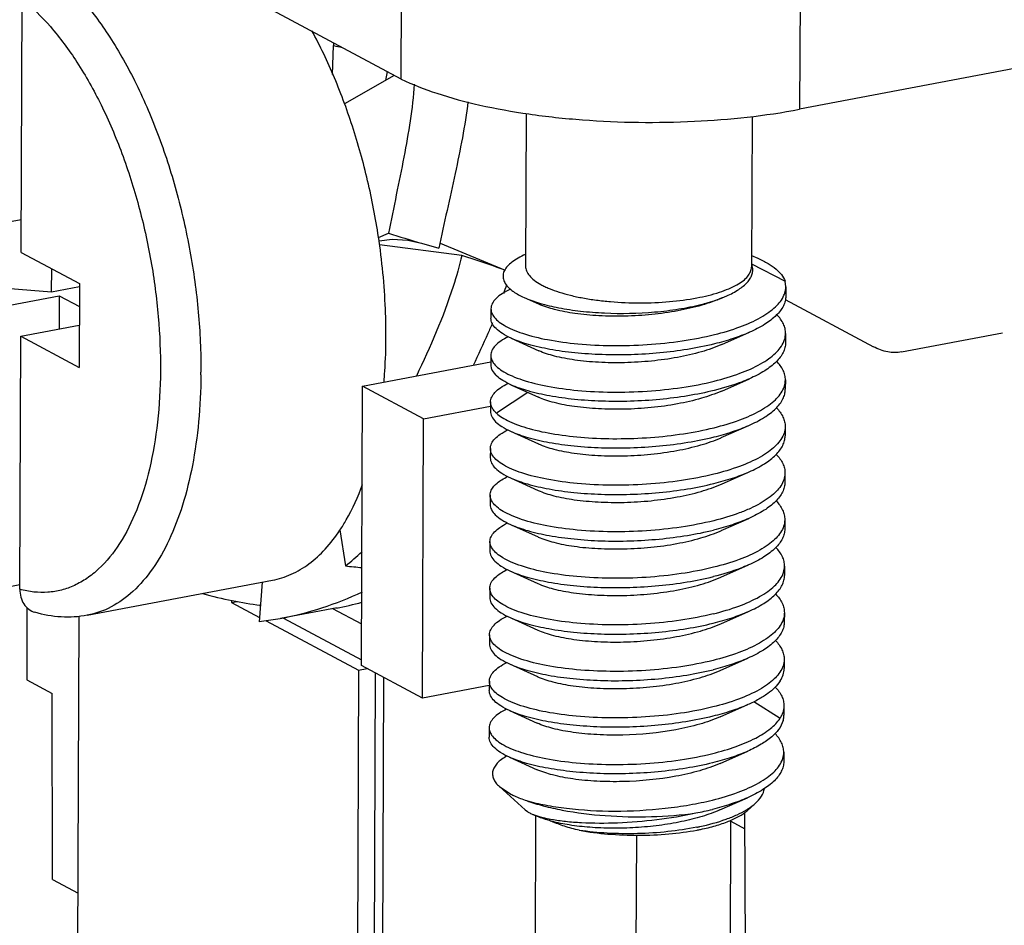
# Model space of a CAD drawing. Units: millimetres. Extents: x 11 to 1519, y 29 to 593.
# Drawn here: x 980 to 989, y 270 to 278 of the extents above; entities that cross this region are included whole.
import ezdxf

# ---------------------------------------------------------------- set-up
doc = ezdxf.new("R2010")
doc.units = ezdxf.units.MM
doc.header["$MEASUREMENT"] = 0
doc.layers.get('0').update_dxf_attribs({"lineweight": 30})

msp = doc.modelspace()

# ---------------------------------------------------------------- linework, layer by layer
at = {"color": 7, "linetype": 'Continuous'}
for p, q in [((983.6656, 277.8058), (981.0773, 279.1891)), ((983.6656, 277.8058), (983.6696, 278.788)), ((980.3215, 276.2824), (980.3298, 278.5076)), ((987.1726, 278.5226), (987.1687, 277.5404)), ((991.2835, 278.32), (987.1687, 277.5404)), ((983.0605, 277.8467), (983.0697, 278.1007)), ((983.6039, 277.8388), (983.166, 277.589)), ((983.5404, 277.8727), (983.5263, 277.7946)), ((984.7639, 277.5035), (984.7581, 276.1616)), ((986.751, 277.4777), (986.7453, 276.1529)), ((979.9199, 276.4966), (980.3226, 276.5729)), ((983.4645, 276.4125), (983.553, 276.4515)), ((983.4704, 276.3799), (983.4695, 276.386)), ((984.1983, 276.2559), (983.4737, 276.3497)), ((983.8434, 276.3628), (983.9969, 276.3197)), ((984.0063, 276.3639), (984.5799, 276.1268)), ((980.3215, 276.2824), (980.8347, 276.0086)), ((986.7457, 276.2561), (986.8019, 276.2309)), ((986.7454, 276.1831), (987.0402, 276.0292)), ((980.59, 275.9357), (980.5907, 276.1387)), ((979.4039, 276.0336), (980.59, 275.9357)), ((980.59, 275.9357), (980.8346, 275.9821)), ((980.8347, 276.0086), (980.8319, 275.2718)), ((987.0469, 275.9795), (987.0402, 276.0292)), ((979.9171, 275.7598), (980.6569, 275.9)), ((980.6569, 275.9), (980.6558, 275.6095)), ((980.6569, 275.9), (980.8339, 275.8056)), ((987.0469, 275.9795), (987.0466, 275.8977)), ((984.745, 275.8864), (984.8769, 275.8267)), ((987.0421, 275.868), (987.8186, 275.453)), ((984.4541, 275.7862), (984.4537, 275.7043)), ((980.3187, 275.5456), (980.8333, 275.6431)), ((986.4839, 275.4724), (986.7271, 275.5799)), ((987.0451, 275.5703), (987.0448, 275.4885)), ((988.0649, 275.4074), (988.9527, 275.5756)), ((980.3103, 273.3204), (980.3187, 275.5456)), ((980.3187, 275.5456), (980.8319, 275.2718)), ((984.6321, 275.5275), (984.875, 275.4177)), ((984.4523, 275.377), (984.4519, 275.2952)), ((983.3257, 275.1062), (984.452, 275.3196)), ((984.6295, 275.1186), (984.8729, 275.0086)), ((986.4834, 275.0638), (986.7268, 275.1712)), ((987.0434, 275.1611), (987.043, 275.0795)), ((983.3158, 272.6507), (983.3257, 275.1062)), ((983.8612, 274.82), (983.3257, 275.1062)), ((984.7796, 275.0508), (984.5029, 274.8687)), ((984.4505, 274.9677), (984.4502, 274.8862)), ((983.8612, 274.82), (984.4503, 274.9316)), ((983.8513, 272.3645), (983.8612, 274.82)), ((984.6272, 274.71), (984.8707, 274.5999)), ((986.4793, 274.6537), (986.7222, 274.761)), ((987.0416, 274.7517), (987.0412, 274.6701)), ((984.4487, 274.5583), (984.4484, 274.4769)), ((986.4807, 274.2459), (986.7243, 274.3534)), ((987.0398, 274.3426), (987.0395, 274.2611)), ((984.6257, 274.3003), (984.8694, 274.1902)), ((984.4469, 274.1492), (984.4466, 274.0676)), ((986.4773, 273.8361), (986.7214, 273.944)), ((987.038, 273.9333), (987.0377, 273.8517)), ((983.1246, 273.8426), (983.1747, 273.526)), ((984.6263, 273.8903), (984.8692, 273.7805)), ((984.4452, 273.7401), (984.4448, 273.6586)), ((984.6214, 273.4823), (984.8652, 273.3721)), ((986.4768, 273.4272), (986.7199, 273.5345)), ((987.0363, 273.5243), (987.0359, 273.4427)), ((980.9042, 273.092), (982.5318, 273.4004)), ((982.4404, 273.3831), (982.4145, 273.0335)), ((980.1297, 273.3288), (980.3105, 273.3631)), ((984.4434, 273.3308), (984.443, 273.2492)), ((982.1735, 273.2209), (982.1734, 273.2043)), ((982.1734, 273.2043), (982.2232, 273.2137)), ((980.3717, 273.1613), (980.3723, 272.5249)), ((982.1734, 273.2043), (982.4175, 273.0741)), ((982.4144, 273.1827), (982.4251, 273.177)), ((983.1003, 273.1564), (982.6042, 273.0624)), ((983.3172, 273.013), (983.062, 273.1491)), ((986.4743, 273.018), (986.7186, 273.1259)), ((980.819, 269.7685), (980.8315, 273.0843)), ((982.6014, 273.0619), (982.4145, 273.0335)), ((982.476, 273.0429), (983.289, 272.6091)), ((982.6305, 273.0674), (983.316, 272.7017)), ((984.623, 273.0717), (984.8658, 272.962)), ((987.0345, 273.1149), (987.0341, 273.0335)), ((984.4416, 272.9217), (984.4413, 272.8402)), ((986.4704, 272.6077), (986.7134, 272.7151)), ((987.0327, 272.7058), (987.0323, 272.6242)), ((983.289, 272.6091), (983.2783, 269.7526)), ((983.289, 272.6091), (983.3661, 272.6237)), ((983.8513, 272.3645), (983.3158, 272.6507)), ((984.6185, 272.664), (984.862, 272.5538)), ((980.3723, 272.5249), (980.5954, 272.4059)), ((983.4368, 272.586), (983.4262, 269.7806)), ((983.5014, 269.6336), (983.5123, 272.5456)), ((984.4397, 272.476), (983.8513, 272.3645)), ((984.4398, 272.5124), (984.4395, 272.4308)), ((980.597, 270.77), (980.5954, 272.4059)), ((986.4699, 272.199), (986.7132, 272.3065)), ((986.7674, 272.3344), (986.9963, 272.1872)), ((987.0309, 272.2967), (987.0306, 272.2149)), ((984.6177, 272.254), (984.8607, 272.1442)), ((984.4381, 272.1034), (984.4377, 272.0216)), ((984.6165, 271.8446), (984.8594, 271.7348)), ((986.4687, 271.7901), (986.7122, 271.8976)), ((987.0291, 271.8876), (987.0288, 271.8057)), ((984.7553, 271.3825), (984.5282, 271.5867)), ((984.5282, 271.5867), (984.6297, 271.5195)), ((986.4674, 271.3811), (986.7108, 271.4886)), ((986.7065, 271.374), (986.7776, 271.4369)), ((984.7552, 271.3826), (984.774, 271.3669)), ((984.8097, 271.3472), (984.8358, 271.3354)), ((984.8098, 271.3472), (984.823, 271.3415)), ((984.8353, 267.626), (984.8492, 271.33)), ((986.7015, 267.5135), (986.6868, 271.3589)), ((986.7024, 271.3824), (986.7032, 271.3829)), ((986.5572, 269.4693), (986.5646, 271.2898)), ((986.5646, 271.2809), (986.6874, 271.2152)), ((985.7231, 267.7942), (985.7357, 271.1587)), ((980.597, 270.77), (980.8224, 270.6498))]:
    msp.add_line(p, q, dxfattribs=at)
msp.add_lwpolyline([(983.4695, 276.385), (983.5844, 276.3973), (983.7217, 276.3892), (983.8434, 276.3628)], dxfattribs=at)
for centre, radius, start, end in [((991.7964, 278.2584), 8.7281, 180.87599, 181.03539), ((989.7048, 308.0233), 30.6494, 257.49732, 257.64039), ((986.9789, 287.1408), 11.2249, 252.22967, 253.77945), ((980.857, 265.9298), 10.8533, 70.08643, 72.06982), ((986.6171, 276.1247), 0.1393, 11.98496, 20.01779), ((980.5716, 277.327), 4.235, 340.61858, 341.72891), ((976.6759, 275.2496), 5.2273, 359.52934, 359.78478), ((979.7944, 277.636), 5.3216, 309.436, 311.48962), ((983.7016, 278.164), 4.6678, 263.51881, 265.29977), ((982.816, 276.4472), 3.2886, 254.15988, 258.8271), ((982.8706, 276.7065), 3.5536, 258.77388, 262.80312), ((982.5396, 276.0949), 2.9915, 280.73659, 285.09068), ((986.8401, 272.2176), 0.1906, 344.26995, 349.52628), ((986.8492, 272.2159), 0.1813, 349.52616, 359.71762), ((984.9854, 271.7424), 0.4325, 247.93908, 249.54129), ((985.737, 274.0692), 2.7643, 280.83536, 283.91795), ((985.7959, 273.5285), 2.3467, 281.49102, 282.17166), ((985.8811, 273.241), 2.0732, 280.72564, 281.59665)]:
    msp.add_arc(centre, radius, start, end, dxfattribs=at)
for points, knots in [([(980.5527, 278.7975), (980.6521, 278.7208), (980.8458, 278.5336), (981.1011, 278.1932), (981.3323, 277.7857), (981.5323, 277.3237), (981.6946, 276.8219), (981.8142, 276.2959), (981.8873, 275.7626), (981.9038, 275.4058), (981.9031, 275.23)], [0, 0, 0, 0, 0.096018, 0.204584, 0.324482, 0.453518, 0.58887, 0.727327, 0.86549, 1, 1, 1, 1]), ([(980.3298, 278.5076), (980.4202, 278.4357), (980.5962, 278.2617), (980.8277, 277.9472), (981.037, 277.5723), (981.2175, 277.1487), (981.3635, 276.6895), (981.4704, 276.2092), (981.5349, 275.723), (981.5485, 275.3981), (981.5471, 275.238)], [0, 0, 0, 0, 0.096604, 0.205647, 0.32585, 0.45499, 0.590239, 0.728399, 0.866095, 1, 1, 1, 1]), ([(983.4695, 276.386), (983.4454, 276.5525), (983.3837, 276.8818), (983.2528, 277.3608), (983.087, 277.8127), (982.9517, 278.0971), (982.8786, 278.2315)], [0, 0, 0, 0, 0.259136, 0.515675, 0.764278, 1, 1, 1, 1]), ([(983.6656, 277.8058), (983.766, 277.7568), (983.9931, 277.6691), (984.3695, 277.5688), (984.7983, 277.4922), (985.4278, 277.425), (986.2261, 277.4152), (986.8637, 277.4825), (987.1687, 277.5404)], [0, 0, 0, 0, 0.094219, 0.204595, 0.328173, 0.461201, 0.738215, 1, 1, 1, 1]), ([(983.7797, 277.7617), (983.764, 277.5464), (983.7102, 277.2215), (983.6213, 276.7873), (983.5754, 276.5644), (983.553, 276.4516)], [0, 0, 0, 0, 0.486841, 0.740518, 1, 1, 1, 1]), ([(984.2521, 277.6071), (984.2258, 277.3947), (984.1622, 277.0756), (984.0667, 276.6487), (984.0195, 276.4301), (983.9969, 276.3197)], [0, 0, 0, 0, 0.489053, 0.742287, 1, 1, 1, 1]), ([(983.5307, 275.5384), (983.531, 275.6072), (983.5265, 275.8886), (983.5007, 276.1696), (983.4704, 276.3799)], [0, 0, 0, 0, 0.24479, 1, 1, 1, 1]), ([(984.1983, 276.2559), (984.1762, 276.1638), (984.0727, 275.7993), (983.9204, 275.4509), (983.7982, 275.1947)], [0, 0, 0, 0, 0.250235, 1, 1, 1, 1]), ([(984.758, 276.2645), (984.7355, 276.2546), (984.6943, 276.2345), (984.6403, 276.2001), (984.5993, 276.1638), (984.5715, 276.1256), (984.5582, 276.0854), (984.5611, 276.0442), (984.5799, 276.0045), (984.6001, 275.9816), (984.6119, 275.9703)], [0, 0, 0, 0, 0.181034, 0.337485, 0.470397, 0.583041, 0.681807, 0.776831, 0.879794, 1, 1, 1, 1]), ([(984.7581, 276.1616), (984.758, 276.1473), (984.7647, 276.1165), (984.7927, 276.0742), (984.8366, 276.0344), (984.8839, 276.0045), (984.9287, 275.9816), (984.9818, 275.958), (985.0565, 275.9311), (985.1555, 275.9036), (985.2648, 275.8804), (985.3826, 275.8619), (985.5502, 275.8438), (985.7653, 275.8351), (986.0193, 275.8457), (986.1855, 275.8674), (986.2649, 275.8825)], [0, 0, 0, 0, 0.026526, 0.05665, 0.092716, 0.135802, 0.160089, 0.186179, 0.24355, 0.307356, 0.376788, 0.450869, 0.528499, 0.68957, 0.85004, 1, 1, 1, 1]), ([(986.8019, 276.2309), (986.8327, 276.2171), (986.8887, 276.1887), (986.976, 276.1293), (987.0269, 276.0709), (987.0402, 276.0292)], [0, 0, 0, 0, 0.317367, 0.58771, 1, 1, 1, 1]), ([(986.2649, 275.8825), (986.3321, 275.8952), (986.4277, 275.918), (986.544, 275.9605), (986.614, 275.9939), (986.6703, 276.03), (986.7121, 276.0685), (986.7387, 276.1094), (986.7452, 276.1391), (986.7453, 276.1529)], [0, 0, 0, 0, 0.352848, 0.504577, 0.637786, 0.751974, 0.847921, 0.928553, 1, 1, 1, 1]), ([(986.5276, 275.9001), (986.5644, 275.9164), (986.6292, 275.9498), (986.698, 276.004), (986.7339, 276.0505), (986.7504, 276.0846), (986.7576, 276.1194), (986.7558, 276.1425), (986.7534, 276.1537)], [0, 0, 0, 0, 0.330733, 0.598197, 0.710666, 0.812023, 0.906588, 1, 1, 1, 1]), ([(984.6279, 275.9588), (984.6021, 275.9472), (984.5563, 275.9236), (984.5, 275.8815), (984.4635, 275.8362), (984.4541, 275.8018), (984.4541, 275.7861)], [0, 0, 0, 0, 0.330749, 0.60048, 0.816996, 1, 1, 1, 1]), ([(984.6119, 275.9703), (984.6131, 275.9692), (984.618, 275.9645), (984.6231, 275.9601), (984.6271, 275.9568)], [0, 0, 0, 0, 0.244076, 1, 1, 1, 1]), ([(984.6271, 275.9568), (984.6349, 275.9504), (984.6715, 275.9228), (984.7124, 275.9012), (984.745, 275.8865)], [0, 0, 0, 0, 0.220863, 1, 1, 1, 1]), ([(986.3011, 275.8245), (986.3219, 275.8298), (986.3988, 275.8506), (986.4744, 275.8766), (986.5276, 275.9001)], [0, 0, 0, 0, 0.269521, 1, 1, 1, 1]), ([(986.42, 275.5598), (986.4958, 275.5786), (986.6346, 275.6198), (986.794, 275.6891), (986.8964, 275.7528), (986.9709, 275.8125), (987.0145, 275.8665), (987.0309, 275.9049)], [0, 0, 0, 0, 0.324993, 0.602102, 0.720811, 0.826088, 1, 1, 1, 1]), ([(987.0466, 275.8977), (987.0465, 275.8832), (987.0427, 275.8536), (987.0263, 275.8102), (986.9997, 275.7679), (986.9483, 275.7101), (986.8577, 275.6429), (986.774, 275.6004), (986.7271, 275.5798)], [0, 0, 0, 0, 0.091397, 0.187283, 0.291429, 0.406579, 0.675589, 1, 1, 1, 1]), ([(987.0309, 275.9049), (987.0335, 275.911), (987.0425, 275.9349), (987.0468, 275.9606), (987.0469, 275.9795)], [0, 0, 0, 0, 0.258573, 1, 1, 1, 1]), ([(984.745, 275.8865), (984.7893, 275.8664), (984.8899, 275.8311), (985.0567, 275.7918), (985.2477, 275.7633), (985.5293, 275.7418), (985.8189, 275.7475), (986.1016, 275.7815), (986.2368, 275.8083), (986.3011, 275.8245)], [0, 0, 0, 0, 0.092408, 0.201862, 0.325409, 0.459156, 0.738413, 0.873957, 1, 1, 1, 1]), ([(986.487, 275.8822), (986.4291, 275.8566), (986.3008, 275.812), (986.0933, 275.7646), (985.8671, 275.7334), (985.6347, 275.7192), (985.4089, 275.7222), (985.202, 275.7409), (985.0256, 275.7739), (984.921, 275.8068), (984.8769, 275.8268)], [0, 0, 0, 0, 0.11577, 0.247213, 0.388436, 0.53255, 0.67235, 0.800822, 0.911648, 1, 1, 1, 1]), ([(984.4541, 275.7861), (984.454, 275.7752), (984.4581, 275.7522), (984.469, 275.7317), (984.4758, 275.7218)], [0, 0, 0, 0, 0.476606, 1, 1, 1, 1]), ([(984.4758, 275.7218), (984.4863, 275.7066), (984.5154, 275.6765), (984.5722, 275.638), (984.6456, 275.6018), (984.7722, 275.5548), (984.9649, 275.5087), (985.2282, 275.4737), (985.5213, 275.4594), (985.8277, 275.4678), (986.1298, 275.4992), (986.3262, 275.5366), (986.42, 275.5598)], [0, 0, 0, 0, 0.027727, 0.061659, 0.102327, 0.149736, 0.263274, 0.397681, 0.546354, 0.701632, 0.855453, 1, 1, 1, 1]), ([(987.0451, 275.5703), (987.0452, 275.5843), (987.0419, 275.613), (987.0211, 275.6715), (986.9916, 275.7105), (986.9687, 275.7344)], [0, 0, 0, 0, 0.226435, 0.463343, 1, 1, 1, 1]), ([(984.4673, 275.6637), (984.4541, 275.632), (984.4001, 275.5059), (984.342, 275.3816), (984.2969, 275.2892)], [0, 0, 0, 0, 0.250521, 1, 1, 1, 1]), ([(984.6321, 275.5274), (984.6055, 275.5394), (984.5584, 275.5637), (984.5005, 275.6069), (984.4631, 275.6532), (984.4536, 275.6884), (984.4537, 275.7043)], [0, 0, 0, 0, 0.331995, 0.602214, 0.818255, 1, 1, 1, 1]), ([(986.7271, 275.5798), (986.6802, 275.5591), (986.5789, 275.5212), (986.4748, 275.4917), (986.4197, 275.4781)], [0, 0, 0, 0, 0.474431, 1, 1, 1, 1]), ([(987.0302, 275.4984), (987.0326, 275.5042), (987.041, 275.5273), (987.0451, 275.5521), (987.0451, 275.5703)], [0, 0, 0, 0, 0.258079, 1, 1, 1, 1]), ([(983.5135, 275.1417), (983.5163, 275.174), (983.5261, 275.306), (983.5304, 275.4385), (983.5307, 275.5384)], [0, 0, 0, 0, 0.245413, 1, 1, 1, 1]), ([(984.6061, 275.5402), (984.5831, 275.529), (984.5424, 275.5064), (984.4925, 275.4663), (984.4604, 275.4235), (984.4524, 275.3916), (984.4523, 275.377)], [0, 0, 0, 0, 0.326198, 0.594271, 0.812525, 1, 1, 1, 1]), ([(986.4197, 275.4781), (986.2624, 275.4391), (985.9332, 275.3879), (985.5202, 275.3752), (985.1968, 275.396), (984.9799, 275.4255), (984.7927, 275.4672), (984.6807, 275.5055), (984.6321, 275.5274)], [0, 0, 0, 0, 0.268381, 0.549509, 0.682723, 0.804754, 0.911562, 1, 1, 1, 1]), ([(986.484, 275.4725), (986.426, 275.4468), (986.2976, 275.4025), (986.0901, 275.3553), (985.864, 275.324), (985.6317, 275.3101), (985.4061, 275.3129), (985.1995, 275.332), (985.0232, 275.3646), (984.9189, 275.3978), (984.875, 275.4177)], [0, 0, 0, 0, 0.115904, 0.247458, 0.388706, 0.532828, 0.672595, 0.800978, 0.911781, 1, 1, 1, 1]), ([(986.4182, 275.1506), (986.4944, 275.1696), (986.634, 275.2109), (986.7941, 275.2808), (986.8967, 275.3451), (986.971, 275.4052), (987.0143, 275.4597), (987.0302, 275.4984)], [0, 0, 0, 0, 0.325649, 0.602932, 0.721544, 0.82661, 1, 1, 1, 1]), ([(987.0448, 275.4885), (987.0447, 275.4741), (987.041, 275.4445), (987.0247, 275.4013), (986.9982, 275.359), (986.947, 275.3014), (986.8568, 275.2343), (986.7734, 275.1918), (986.7268, 275.1712)], [0, 0, 0, 0, 0.091481, 0.187435, 0.291621, 0.40678, 0.675721, 1, 1, 1, 1]), ([(984.4523, 275.377), (984.4522, 275.3661), (984.4563, 275.343), (984.4672, 275.3226), (984.474, 275.3127)], [0, 0, 0, 0, 0.476657, 1, 1, 1, 1]), ([(988.065, 275.4074), (988.0254, 275.3999), (987.9383, 275.401), (987.8578, 275.432), (987.8186, 275.453)], [0, 0, 0, 0, 0.47616, 1, 1, 1, 1]), ([(984.4519, 275.2952), (984.4519, 275.2868), (984.4542, 275.2694), (984.4687, 275.2337), (984.4888, 275.2105), (984.5042, 275.1964)], [0, 0, 0, 0, 0.220107, 0.453664, 1, 1, 1, 1]), ([(984.474, 275.3127), (984.4844, 275.2974), (984.5135, 275.2674), (984.5703, 275.2288), (984.6437, 275.1927), (984.7703, 275.1457), (984.963, 275.0996), (985.2263, 275.0645), (985.5195, 275.0502), (985.8259, 275.0586), (986.128, 275.09), (986.3244, 275.1273), (986.4182, 275.1506)], [0, 0, 0, 0, 0.027719, 0.061641, 0.102302, 0.149704, 0.263236, 0.397643, 0.546322, 0.70161, 0.855444, 1, 1, 1, 1]), ([(987.0434, 275.1611), (987.0434, 275.1751), (987.0401, 275.2038), (987.0193, 275.2624), (986.9898, 275.3014), (986.9668, 275.3253)], [0, 0, 0, 0, 0.226412, 0.463308, 1, 1, 1, 1]), ([(981.5471, 275.238), (981.5459, 275.0879), (981.53, 274.7987), (981.462, 274.3889), (981.3526, 274.0288), (981.2047, 273.7288), (981.0462, 273.53), (980.9037, 273.4151), (980.7935, 273.3522), (980.6776, 273.3106), (980.5571, 273.291), (980.4332, 273.2934), (980.3512, 273.3092), (980.3103, 273.3204)], [0, 0, 0, 0, 0.172302, 0.331741, 0.475661, 0.602723, 0.713585, 0.764041, 0.812036, 0.858523, 0.904599, 0.951414, 1, 1, 1, 1]), ([(981.903, 275.2067), (981.9018, 275.0688), (981.8891, 274.8011), (981.836, 274.4167), (981.7506, 274.0678), (981.6346, 273.7615), (981.49, 273.5042), (981.3187, 273.3012), (981.1231, 273.158), (980.9768, 273.1058), (980.9042, 273.092)], [0, 0, 0, 0, 0.165358, 0.320886, 0.464635, 0.595292, 0.712459, 0.816985, 0.911374, 1, 1, 1, 1]), ([(984.4505, 274.9678), (984.4506, 274.9823), (984.4586, 275.014), (984.4906, 275.0566), (984.54, 275.0965), (984.5805, 275.1192), (984.6033, 275.1304)], [0, 0, 0, 0, 0.187328, 0.405257, 0.673458, 1, 1, 1, 1]), ([(984.6295, 275.1186), (984.6049, 275.1297), (984.561, 275.1522), (984.5206, 275.1812), (984.5042, 275.1964)], [0, 0, 0, 0, 0.546709, 1, 1, 1, 1]), ([(986.4179, 275.0688), (986.3415, 275.0498), (986.1821, 275.0179), (985.9362, 274.9867), (985.683, 274.9712), (985.4324, 274.9715), (985.1941, 274.9869), (984.9772, 275.0164), (984.7901, 275.0582), (984.6781, 275.0966), (984.6295, 275.1186)], [0, 0, 0, 0, 0.130319, 0.268564, 0.410042, 0.549817, 0.682993, 0.804964, 0.911685, 1, 1, 1, 1]), ([(986.7268, 275.1712), (986.7039, 275.1611), (986.6034, 275.1201), (986.499, 275.089), (986.4179, 275.0688)], [0, 0, 0, 0, 0.230244, 1, 1, 1, 1]), ([(987.0285, 275.0893), (987.0309, 275.0952), (987.0393, 275.1182), (987.0433, 275.1429), (987.0434, 275.1611)], [0, 0, 0, 0, 0.258045, 1, 1, 1, 1]), ([(986.4835, 275.0638), (986.4255, 275.0382), (986.2971, 274.9937), (986.0895, 274.9462), (985.8632, 274.915), (985.6307, 274.9007), (985.4047, 274.9039), (985.1979, 274.9227), (985.0434, 274.9514), (984.9387, 274.982), (984.8934, 274.9993), (984.8729, 275.0086)], [0, 0, 0, 0, 0.115805, 0.247278, 0.388532, 0.532666, 0.672455, 0.800898, 0.911654, 0.95886, 1, 1, 1, 1]), ([(986.4165, 274.7415), (986.4927, 274.7603), (986.6323, 274.8018), (986.7924, 274.8717), (986.8951, 274.936), (986.9694, 274.9961), (987.0126, 275.0507), (987.0285, 275.0893)], [0, 0, 0, 0, 0.32569, 0.602979, 0.721587, 0.826642, 1, 1, 1, 1]), ([(986.7222, 274.761), (986.7693, 274.7817), (986.8534, 274.8244), (986.9573, 274.9011), (987.0163, 274.9747), (987.0392, 275.0352), (987.0429, 275.065), (987.043, 275.0795)], [0, 0, 0, 0, 0.32491, 0.593975, 0.812382, 0.908373, 1, 1, 1, 1]), ([(984.4712, 274.9049), (984.4647, 274.9146), (984.4543, 274.9347), (984.4505, 274.9571), (984.4505, 274.9678)], [0, 0, 0, 0, 0.522476, 1, 1, 1, 1]), ([(984.4502, 274.8862), (984.4501, 274.8702), (984.4594, 274.8352), (984.4965, 274.7888), (984.5541, 274.7459), (984.6009, 274.7218), (984.6272, 274.7099)], [0, 0, 0, 0, 0.182567, 0.399007, 0.668717, 1, 1, 1, 1]), ([(984.5028, 274.8688), (984.4996, 274.8717), (984.4881, 274.8828), (984.4777, 274.8952), (984.4712, 274.9049)], [0, 0, 0, 0, 0.267234, 1, 1, 1, 1]), ([(984.5028, 274.8688), (984.518, 274.8548), (984.555, 274.8279), (984.6208, 274.793), (984.701, 274.7607), (984.8326, 274.7196), (985.0256, 274.6799), (985.2835, 274.6509), (985.5654, 274.6412), (985.8566, 274.652), (986.1423, 274.6836), (986.3277, 274.7195), (986.4165, 274.7415)], [0, 0, 0, 0, 0.031705, 0.069574, 0.113672, 0.163796, 0.28034, 0.414599, 0.560546, 0.711408, 0.860147, 1, 1, 1, 1]), ([(986.9648, 274.9163), (986.9878, 274.8923), (987.0174, 274.8531), (987.0383, 274.7944), (987.0416, 274.7657), (987.0416, 274.7517)], [0, 0, 0, 0, 0.53751, 0.774235, 1, 1, 1, 1]), ([(984.4487, 274.5583), (984.4488, 274.5729), (984.4569, 274.6049), (984.489, 274.6479), (984.5389, 274.6881), (984.5798, 274.7107), (984.6028, 274.7219)], [0, 0, 0, 0, 0.187234, 0.405785, 0.674025, 1, 1, 1, 1]), ([(984.6272, 274.7099), (984.6758, 274.6879), (984.7877, 274.6494), (984.9748, 274.6073), (985.1918, 274.578), (985.4302, 274.5627), (985.6808, 274.562), (985.9342, 274.5776), (986.1802, 274.6091), (986.3396, 274.6408), (986.4161, 274.6597)], [0, 0, 0, 0, 0.088279, 0.194991, 0.316927, 0.450101, 0.589897, 0.7314, 0.869682, 1, 1, 1, 1]), ([(986.4161, 274.6597), (986.471, 274.6732), (986.5746, 274.7025), (986.6755, 274.7404), (986.7222, 274.761)], [0, 0, 0, 0, 0.525291, 1, 1, 1, 1]), ([(987.0416, 274.7517), (987.0416, 274.7457), (987.0402, 274.7212), (987.0337, 274.697), (987.0266, 274.6799)], [0, 0, 0, 0, 0.244973, 1, 1, 1, 1]), ([(984.8704, 274.5996), (984.9142, 274.5796), (985.0183, 274.5465), (985.1943, 274.5138), (985.4008, 274.4944), (985.6265, 274.4915), (985.8588, 274.5055), (986.0851, 274.5362), (986.2928, 274.5837), (986.4214, 274.628), (986.4795, 274.6535)], [0, 0, 0, 0, 0.088054, 0.198628, 0.327007, 0.466745, 0.6109, 0.752233, 0.883946, 1, 1, 1, 1]), ([(987.0266, 274.6799), (987.0107, 274.6412), (986.9674, 274.5866), (986.8932, 274.5264), (986.7905, 274.4621), (986.6304, 274.3925), (986.4908, 274.3512), (986.4147, 274.3322)], [0, 0, 0, 0, 0.173551, 0.278705, 0.397288, 0.674399, 1, 1, 1, 1]), ([(986.7243, 274.3534), (986.7708, 274.3739), (986.854, 274.4163), (986.9437, 274.4836), (986.9947, 274.5411), (987.0211, 274.5832), (987.0374, 274.6263), (987.0412, 274.6557), (987.0412, 274.6701)], [0, 0, 0, 0, 0.324246, 0.593478, 0.708701, 0.812816, 0.908626, 1, 1, 1, 1]), ([(984.4703, 274.4944), (984.4636, 274.5042), (984.4527, 274.5245), (984.4487, 274.5474), (984.4487, 274.5583)], [0, 0, 0, 0, 0.523246, 1, 1, 1, 1]), ([(984.4484, 274.477), (984.4483, 274.4611), (984.4577, 274.4261), (984.4949, 274.3799), (984.5523, 274.3366), (984.5993, 274.3123), (984.6257, 274.3003)], [0, 0, 0, 0, 0.181433, 0.39768, 0.668212, 1, 1, 1, 1]), ([(986.4147, 274.3322), (986.3208, 274.3088), (986.1244, 274.2711), (985.8222, 274.2404), (985.5158, 274.2315), (985.2225, 274.2458), (984.9593, 274.2813), (984.7665, 274.327), (984.6399, 274.374), (984.5666, 274.4104), (984.5099, 274.4491), (984.4808, 274.4791), (984.4703, 274.4944)], [0, 0, 0, 0, 0.144579, 0.29841, 0.453701, 0.602387, 0.736809, 0.850289, 0.897679, 0.938359, 0.97231, 1, 1, 1, 1]), ([(986.9629, 274.507), (986.9859, 274.4831), (987.0156, 274.4441), (987.0366, 274.3855), (987.0399, 274.3567), (987.0398, 274.3427)], [0, 0, 0, 0, 0.536613, 0.773302, 1, 1, 1, 1]), ([(986.4143, 274.2505), (986.4699, 274.2644), (986.5748, 274.2943), (986.677, 274.3325), (986.7243, 274.3534)], [0, 0, 0, 0, 0.526016, 1, 1, 1, 1]), ([(987.0398, 274.3427), (987.0398, 274.3367), (987.0385, 274.3122), (987.032, 274.288), (987.025, 274.2709)], [0, 0, 0, 0, 0.245131, 1, 1, 1, 1]), ([(984.447, 274.1492), (984.447, 274.1564), (984.4488, 274.1713), (984.4628, 274.2109), (984.4992, 274.2502), (984.551, 274.2864), (984.5833, 274.3039), (984.601, 274.3124)], [0, 0, 0, 0, 0.092579, 0.189191, 0.532798, 0.749648, 1, 1, 1, 1]), ([(984.6257, 274.3003), (984.6743, 274.2784), (984.7863, 274.2403), (984.9734, 274.1984), (985.1902, 274.1685), (985.4286, 274.1533), (985.6792, 274.1533), (985.9325, 274.1684), (986.1785, 274.1996), (986.3379, 274.2315), (986.4143, 274.2505)], [0, 0, 0, 0, 0.088246, 0.194947, 0.316939, 0.450116, 0.589897, 0.731395, 0.869661, 1, 1, 1, 1]), ([(987.025, 274.2709), (987.0092, 274.2322), (986.966, 274.1776), (986.8916, 274.1176), (986.8187, 274.072), (986.7332, 274.0291), (986.5985, 273.9739), (986.4891, 273.9418), (986.4129, 273.923)], [0, 0, 0, 0, 0.173371, 0.278283, 0.396779, 0.528984, 0.674359, 1, 1, 1, 1]), ([(987.0395, 274.2612), (987.0394, 274.2468), (987.0356, 274.2172), (987.0193, 274.1739), (986.9928, 274.1316), (986.9417, 274.0739), (986.8515, 274.0068), (986.768, 273.9645), (986.7214, 273.9439)], [0, 0, 0, 0, 0.091428, 0.187516, 0.291887, 0.407143, 0.67593, 1, 1, 1, 1]), ([(983.1257, 273.8402), (983.1452, 273.8695), (983.2238, 273.9974), (983.2858, 274.1351), (983.3256, 274.2427)], [0, 0, 0, 0, 0.23504, 1, 1, 1, 1]), ([(984.8694, 274.1902), (984.9135, 274.1702), (985.0181, 274.1368), (985.1947, 274.1041), (985.4018, 274.0854), (985.6279, 274.0821), (985.8606, 274.0965), (986.0869, 274.128), (986.2946, 274.1752), (986.4229, 274.2199), (986.4808, 274.2458)], [0, 0, 0, 0, 0.088365, 0.199184, 0.32762, 0.467481, 0.611631, 0.752866, 0.884246, 1, 1, 1, 1]), ([(984.4685, 274.085), (984.4618, 274.0948), (984.4509, 274.1153), (984.4469, 274.1383), (984.447, 274.1492)], [0, 0, 0, 0, 0.522524, 1, 1, 1, 1]), ([(986.4129, 273.923), (986.319, 273.8998), (986.1225, 273.8624), (985.7216, 273.8205), (985.3236, 273.8237), (984.9574, 273.8717), (984.7646, 273.9179), (984.6381, 273.9652), (984.5648, 274.0014), (984.508, 274.0398), (984.479, 274.0697), (984.4685, 274.085)], [0, 0, 0, 0, 0.144623, 0.298531, 0.602397, 0.73682, 0.850386, 0.897813, 0.938466, 0.97233, 1, 1, 1, 1]), ([(986.9613, 274.0979), (986.9843, 274.074), (987.0139, 274.0348), (987.0348, 273.9761), (987.0381, 273.9473), (987.038, 273.9333)], [0, 0, 0, 0, 0.536278, 0.773477, 1, 1, 1, 1]), ([(984.4466, 274.0676), (984.4465, 274.0516), (984.456, 274.0163), (984.4939, 273.9699), (984.5522, 273.9267), (984.5996, 273.9023), (984.6263, 273.8902)], [0, 0, 0, 0, 0.181547, 0.397051, 0.66733, 1, 1, 1, 1]), ([(984.4452, 273.7401), (984.4452, 273.7548), (984.4533, 273.7866), (984.4855, 273.8294), (984.5355, 273.8695), (984.5763, 273.8923), (984.5993, 273.9035)], [0, 0, 0, 0, 0.186859, 0.404808, 0.673195, 1, 1, 1, 1]), ([(986.7214, 273.9439), (986.6743, 273.9231), (986.5725, 273.8848), (986.4679, 273.8551), (986.4125, 273.8413)], [0, 0, 0, 0, 0.474237, 1, 1, 1, 1]), ([(987.038, 273.9333), (987.038, 273.9273), (987.0367, 273.9028), (987.0302, 273.8786), (987.0232, 273.8615)], [0, 0, 0, 0, 0.245528, 1, 1, 1, 1]), ([(982.5319, 273.4004), (982.5886, 273.4112), (982.7022, 273.4473), (982.86, 273.5417), (983.0043, 273.6743), (983.0868, 273.7817), (983.1257, 273.8402)], [0, 0, 0, 0, 0.228636, 0.466642, 0.721897, 1, 1, 1, 1]), ([(984.6263, 273.8902), (984.6751, 273.8683), (984.7871, 273.8299), (984.9744, 273.7887), (985.1912, 273.7595), (985.5142, 273.7382), (985.8483, 273.7492), (986.1773, 273.7906), (986.3363, 273.8223), (986.4125, 273.8413)], [0, 0, 0, 0, 0.088608, 0.195463, 0.317502, 0.450692, 0.731653, 0.86979, 1, 1, 1, 1]), ([(984.8689, 273.7803), (984.9129, 273.7605), (985.0175, 273.7277), (985.1938, 273.6947), (985.4006, 273.676), (985.6262, 273.6733), (985.8584, 273.6871), (986.0843, 273.7186), (986.2916, 273.766), (986.4198, 273.8102), (986.4776, 273.8358)], [0, 0, 0, 0, 0.088341, 0.199323, 0.327794, 0.467555, 0.611642, 0.752843, 0.884293, 1, 1, 1, 1]), ([(987.0232, 273.8615), (987.0073, 273.823), (986.964, 273.7685), (986.8897, 273.7084), (986.7871, 273.6438), (986.627, 273.5738), (986.4873, 273.5327), (986.4111, 273.5139)], [0, 0, 0, 0, 0.173136, 0.278242, 0.396974, 0.674358, 1, 1, 1, 1]), ([(987.0377, 273.8517), (987.0376, 273.8373), (987.0338, 273.8078), (987.0176, 273.7645), (986.9911, 273.7223), (986.9399, 273.6647), (986.8498, 273.5976), (986.7665, 273.5551), (986.7199, 273.5345)], [0, 0, 0, 0, 0.091493, 0.18745, 0.291644, 0.4068, 0.675729, 1, 1, 1, 1]), ([(984.4667, 273.6761), (984.46, 273.686), (984.4491, 273.7064), (984.4451, 273.7293), (984.4452, 273.7401)], [0, 0, 0, 0, 0.524002, 1, 1, 1, 1]), ([(984.4448, 273.6586), (984.4447, 273.6428), (984.4541, 273.6079), (984.4911, 273.5616), (984.5483, 273.5184), (984.5951, 273.4942), (984.6214, 273.4823)], [0, 0, 0, 0, 0.181778, 0.398218, 0.668575, 1, 1, 1, 1]), ([(986.4111, 273.5139), (986.3172, 273.4907), (986.1208, 273.4529), (985.8185, 273.4215), (985.512, 273.4136), (985.2187, 273.4274), (984.9554, 273.4627), (984.7627, 273.5091), (984.6362, 273.5559), (984.5628, 273.592), (984.5061, 273.6306), (984.4771, 273.6608), (984.4667, 273.6761)], [0, 0, 0, 0, 0.144604, 0.29847, 0.45379, 0.602468, 0.736878, 0.850393, 0.897742, 0.938345, 0.97225, 1, 1, 1, 1]), ([(987.0363, 273.5243), (987.0363, 273.5383), (987.033, 273.567), (987.0122, 273.6255), (986.9827, 273.6646), (986.9598, 273.6885)], [0, 0, 0, 0, 0.226435, 0.463333, 1, 1, 1, 1]), ([(984.4434, 273.3308), (984.4434, 273.338), (984.4452, 273.3528), (984.4592, 273.3925), (984.4956, 273.4319), (984.5475, 273.4681), (984.5798, 273.4855), (984.5974, 273.4941)], [0, 0, 0, 0, 0.092524, 0.189186, 0.533063, 0.749825, 1, 1, 1, 1]), ([(984.6214, 273.4823), (984.6699, 273.4604), (984.7819, 273.4222), (984.9689, 273.3801), (985.1859, 273.3502), (985.4244, 273.335), (985.6751, 273.3348), (985.9286, 273.3498), (986.1748, 273.3813), (986.3343, 273.4132), (986.4108, 273.4322)], [0, 0, 0, 0, 0.088164, 0.19483, 0.316793, 0.44997, 0.589779, 0.731313, 0.869628, 1, 1, 1, 1]), ([(986.7199, 273.5345), (986.697, 273.5244), (986.5964, 273.4833), (986.4919, 273.4523), (986.4108, 273.4322)], [0, 0, 0, 0, 0.230248, 1, 1, 1, 1]), ([(987.0209, 273.4514), (987.0234, 273.4573), (987.032, 273.4807), (987.0362, 273.5058), (987.0363, 273.5243)], [0, 0, 0, 0, 0.258279, 1, 1, 1, 1]), ([(984.8651, 273.3721), (984.9091, 273.352), (985.0135, 273.3186), (985.1901, 273.2859), (985.3971, 273.267), (985.6232, 273.2637), (985.856, 273.2781), (986.0825, 273.3094), (986.2904, 273.3567), (986.4188, 273.4014), (986.4768, 273.4272)], [0, 0, 0, 0, 0.08824, 0.198937, 0.327346, 0.467201, 0.611383, 0.752668, 0.884142, 1, 1, 1, 1]), ([(986.4093, 273.1046), (986.4854, 273.1234), (986.6246, 273.1649), (986.7845, 273.2345), (986.887, 273.2986), (986.9614, 273.3585), (987.0048, 273.4129), (987.0209, 273.4514)], [0, 0, 0, 0, 0.325426, 0.602625, 0.721274, 0.826417, 1, 1, 1, 1]), ([(986.7186, 273.1258), (986.7651, 273.1464), (986.8484, 273.1886), (986.9384, 273.2557), (986.9894, 273.3134), (987.0158, 273.3557), (987.0321, 273.3989), (987.0358, 273.4284), (987.0359, 273.4428)], [0, 0, 0, 0, 0.323972, 0.592885, 0.708221, 0.812589, 0.908619, 1, 1, 1, 1]), ([(980.3103, 273.3204), (980.3103, 273.2971), (980.3158, 273.2517), (980.3425, 273.1904), (980.386, 273.1429), (980.4238, 273.124), (980.4433, 273.1182)], [0, 0, 0, 0, 0.269114, 0.522524, 0.763472, 1, 1, 1, 1]), ([(984.465, 273.2666), (984.4582, 273.2764), (984.4473, 273.2969), (984.4433, 273.3199), (984.4434, 273.3308)], [0, 0, 0, 0, 0.522525, 1, 1, 1, 1]), ([(983.3201, 273.2956), (983.205, 273.2413), (982.9694, 273.1487), (982.7243, 273.0851), (982.6014, 273.0619)], [0, 0, 0, 0, 0.504258, 1, 1, 1, 1]), ([(984.443, 273.2492), (984.443, 273.2332), (984.4525, 273.1979), (984.4904, 273.1515), (984.5487, 273.1082), (984.5962, 273.0837), (984.623, 273.0717)], [0, 0, 0, 0, 0.181236, 0.396743, 0.667193, 1, 1, 1, 1]), ([(986.4093, 273.1046), (986.3155, 273.0813), (986.119, 273.0439), (985.8169, 273.0125), (985.5104, 273.0038), (985.2172, 273.0187), (984.9539, 273.0534), (984.7611, 273.0994), (984.6346, 273.1467), (984.5613, 273.183), (984.5045, 273.2214), (984.4754, 273.2513), (984.465, 273.2666)], [0, 0, 0, 0, 0.144582, 0.298442, 0.453753, 0.602463, 0.736859, 0.850386, 0.897812, 0.938476, 0.972346, 1, 1, 1, 1]), ([(986.9578, 273.2794), (986.9808, 273.2555), (987.0104, 273.2164), (987.0312, 273.1578), (987.0345, 273.129), (987.0345, 273.1149)], [0, 0, 0, 0, 0.536076, 0.773263, 1, 1, 1, 1]), ([(986.409, 273.0229), (986.4645, 273.0368), (986.5693, 273.0666), (986.6714, 273.105), (986.7186, 273.1258)], [0, 0, 0, 0, 0.525911, 1, 1, 1, 1]), ([(980.9042, 273.092), (980.8287, 273.0777), (980.6722, 273.0681), (980.5183, 273.0962), (980.4433, 273.1182)], [0, 0, 0, 0, 0.496114, 1, 1, 1, 1]), ([(984.4416, 272.9218), (984.4417, 272.9364), (984.4498, 272.9683), (984.482, 273.011), (984.5319, 273.051), (984.5727, 273.0738), (984.5957, 273.085)], [0, 0, 0, 0, 0.187109, 0.404953, 0.673183, 1, 1, 1, 1]), ([(984.623, 273.0717), (984.6717, 273.0497), (984.7838, 273.0115), (984.9711, 272.9704), (985.1878, 272.941), (985.4257, 272.9253), (985.6758, 272.9255), (985.9284, 272.9413), (986.1738, 272.9721), (986.3328, 273.0039), (986.409, 273.0229)], [0, 0, 0, 0, 0.088604, 0.195454, 0.317489, 0.450655, 0.590336, 0.731695, 0.869804, 1, 1, 1, 1]), ([(987.0197, 273.0433), (987.0038, 273.0047), (986.9606, 272.9502), (986.8863, 272.8901), (986.7837, 272.8256), (986.6236, 272.7554), (986.4838, 272.7143), (986.4076, 272.6955)], [0, 0, 0, 0, 0.173086, 0.278119, 0.396836, 0.674296, 1, 1, 1, 1]), ([(987.0345, 273.1149), (987.0344, 273.1089), (987.0331, 273.0845), (987.0267, 273.0604), (987.0197, 273.0433)], [0, 0, 0, 0, 0.245538, 1, 1, 1, 1]), ([(984.8656, 272.9618), (984.8861, 272.9526), (984.9314, 272.9354), (985.0363, 272.9049), (985.1909, 272.8762), (985.3977, 272.8576), (985.6234, 272.8549), (985.8556, 272.8688), (986.0815, 272.9004), (986.2887, 272.9478), (986.4169, 272.992), (986.4747, 273.0177)], [0, 0, 0, 0, 0.041187, 0.088495, 0.199519, 0.327993, 0.467767, 0.611835, 0.753, 0.884359, 1, 1, 1, 1]), ([(987.0341, 273.0335), (987.0341, 273.019), (987.0303, 272.9893), (987.0074, 272.9287), (986.9485, 272.8551), (986.8445, 272.7785), (986.7604, 272.7357), (986.7134, 272.715)], [0, 0, 0, 0, 0.091624, 0.187648, 0.406106, 0.675128, 1, 1, 1, 1]), ([(984.4631, 272.8577), (984.4564, 272.8676), (984.4456, 272.888), (984.4416, 272.9109), (984.4416, 272.9218)], [0, 0, 0, 0, 0.523695, 1, 1, 1, 1]), ([(986.956, 272.8702), (986.979, 272.8462), (987.0085, 272.807), (987.0294, 272.7484), (987.0328, 272.7197), (987.0327, 272.7058)], [0, 0, 0, 0, 0.537405, 0.774181, 1, 1, 1, 1]), ([(984.4413, 272.8402), (984.4412, 272.8243), (984.4505, 272.7892), (984.4877, 272.7428), (984.5453, 272.6999), (984.5921, 272.6758), (984.6185, 272.6639)], [0, 0, 0, 0, 0.18256, 0.398916, 0.668621, 1, 1, 1, 1]), ([(986.4076, 272.6955), (986.3136, 272.6723), (986.1172, 272.6346), (985.8149, 272.603), (985.5083, 272.5952), (985.215, 272.6091), (984.9517, 272.6442), (984.7591, 272.6907), (984.6325, 272.7376), (984.5592, 272.7736), (984.5024, 272.8123), (984.4735, 272.8424), (984.4631, 272.8577)], [0, 0, 0, 0, 0.144616, 0.298499, 0.453828, 0.602515, 0.736916, 0.850443, 0.897795, 0.938384, 0.972264, 1, 1, 1, 1]), ([(986.7134, 272.715), (986.6667, 272.6945), (986.5657, 272.6566), (986.4621, 272.6272), (986.4072, 272.6137)], [0, 0, 0, 0, 0.474697, 1, 1, 1, 1]), ([(987.0327, 272.7058), (987.0327, 272.6998), (987.0313, 272.6752), (987.0248, 272.6511), (987.0178, 272.634)], [0, 0, 0, 0, 0.245036, 1, 1, 1, 1]), ([(984.4398, 272.5123), (984.4399, 272.527), (984.448, 272.5589), (984.4801, 272.6019), (984.53, 272.6421), (984.5709, 272.6648), (984.5938, 272.6759)], [0, 0, 0, 0, 0.187154, 0.405666, 0.67396, 1, 1, 1, 1]), ([(984.6185, 272.6639), (984.6672, 272.6419), (984.779, 272.6033), (984.9662, 272.5613), (985.1831, 272.5321), (985.4215, 272.5167), (985.6721, 272.516), (985.9254, 272.5317), (986.1714, 272.5632), (986.3307, 272.5949), (986.4072, 272.6137)], [0, 0, 0, 0, 0.088307, 0.195026, 0.316968, 0.450143, 0.589931, 0.731425, 0.869695, 1, 1, 1, 1]), ([(984.8616, 272.5536), (984.9054, 272.5336), (985.0096, 272.5005), (985.1856, 272.4678), (985.3921, 272.4484), (985.6177, 272.4455), (985.85, 272.4596), (986.0763, 272.4903), (986.284, 272.5377), (986.4125, 272.582), (986.4706, 272.6076)], [0, 0, 0, 0, 0.088063, 0.198659, 0.327044, 0.466778, 0.610928, 0.752255, 0.883964, 1, 1, 1, 1]), ([(987.0178, 272.634), (987.0018, 272.5953), (986.9586, 272.5407), (986.8843, 272.4804), (986.7816, 272.4162), (986.6215, 272.3466), (986.4819, 272.3053), (986.4058, 272.2863)], [0, 0, 0, 0, 0.173511, 0.278675, 0.397272, 0.67439, 1, 1, 1, 1]), ([(986.9978, 272.5147), (987.0085, 272.5316), (987.0258, 272.5667), (987.0323, 272.6056), (987.0323, 272.6242)], [0, 0, 0, 0, 0.518571, 1, 1, 1, 1]), ([(984.6177, 272.2539), (984.5912, 272.2659), (984.5441, 272.2902), (984.4863, 272.3334), (984.4489, 272.3797), (984.4394, 272.4148), (984.4395, 272.4308)], [0, 0, 0, 0, 0.331973, 0.602185, 0.818233, 1, 1, 1, 1]), ([(984.4616, 272.4483), (984.4548, 272.4581), (984.4438, 272.4785), (984.4398, 272.5014), (984.4398, 272.5123)], [0, 0, 0, 0, 0.523465, 1, 1, 1, 1]), ([(986.4058, 272.2863), (986.312, 272.2628), (986.1156, 272.2252), (985.8135, 272.1944), (985.5071, 272.1856), (985.2139, 272.1998), (984.9507, 272.2353), (984.7579, 272.281), (984.6313, 272.328), (984.5579, 272.3642), (984.5012, 272.403), (984.4721, 272.433), (984.4616, 272.4483)], [0, 0, 0, 0, 0.144554, 0.298358, 0.453627, 0.602296, 0.736719, 0.850216, 0.897615, 0.938309, 0.972284, 1, 1, 1, 1]), ([(986.9978, 272.5147), (986.9702, 272.4713), (986.9072, 272.4132), (986.8066, 272.3504), (986.7459, 272.3208), (986.7132, 272.3064)], [0, 0, 0, 0, 0.433277, 0.699709, 1, 1, 1, 1]), ([(986.9541, 272.4609), (986.9771, 272.437), (987.0067, 272.398), (987.0277, 272.3395), (987.031, 272.3107), (987.0309, 272.2967)], [0, 0, 0, 0, 0.536653, 0.773423, 1, 1, 1, 1]), ([(984.5918, 272.2667), (984.5689, 272.2555), (984.5281, 272.2328), (984.4783, 272.1928), (984.4462, 272.15), (984.4381, 272.1181), (984.4381, 272.1034)], [0, 0, 0, 0, 0.326189, 0.594259, 0.812517, 1, 1, 1, 1]), ([(986.7132, 272.3064), (986.6663, 272.2857), (986.5648, 272.2477), (986.4606, 272.2182), (986.4054, 272.2045)], [0, 0, 0, 0, 0.474334, 1, 1, 1, 1]), ([(987.0309, 272.2967), (987.0309, 272.2905), (987.0295, 272.2652), (987.0226, 272.2402), (987.0151, 272.2226)], [0, 0, 0, 0, 0.244833, 1, 1, 1, 1]), ([(986.4054, 272.2045), (986.2481, 272.1656), (985.9189, 272.1144), (985.5058, 272.1017), (985.1824, 272.1225), (984.9656, 272.152), (984.7784, 272.1937), (984.6664, 272.232), (984.6177, 272.2539)], [0, 0, 0, 0, 0.268387, 0.549524, 0.682739, 0.804772, 0.911574, 1, 1, 1, 1]), ([(986.4699, 272.199), (986.412, 272.1734), (986.2836, 272.129), (985.9993, 272.0643), (985.6947, 272.0356), (985.3919, 272.0394), (985.1852, 272.0585), (985.0089, 272.0911), (984.9046, 272.1243), (984.8607, 272.1442)], [0, 0, 0, 0, 0.115907, 0.247482, 0.53271, 0.672506, 0.800938, 0.911748, 1, 1, 1, 1]), ([(986.404, 271.8771), (986.4737, 271.8944), (986.6027, 271.9321), (986.7747, 272.0039), (986.9075, 272.0852), (986.9743, 272.1524), (986.9964, 272.1872)], [0, 0, 0, 0, 0.316429, 0.591085, 0.818669, 1, 1, 1, 1]), ([(987.0151, 272.2226), (987.0138, 272.2196), (987.0083, 272.2074), (987.0018, 272.1957), (986.9964, 272.1872)], [0, 0, 0, 0, 0.243483, 1, 1, 1, 1]), ([(984.4381, 272.1034), (984.438, 272.0925), (984.442, 272.0695), (984.453, 272.049), (984.4598, 272.0391)], [0, 0, 0, 0, 0.476617, 1, 1, 1, 1]), ([(987.0236, 272.1659), (987.0079, 272.11), (986.9416, 272.0312), (986.8266, 271.9525), (986.7527, 271.9154), (986.7122, 271.8975)], [0, 0, 0, 0, 0.413808, 0.684061, 1, 1, 1, 1]), ([(984.6165, 271.8445), (984.5899, 271.8565), (984.5426, 271.8808), (984.4846, 271.924), (984.4471, 271.9704), (984.4376, 272.0056), (984.4377, 272.0216)], [0, 0, 0, 0, 0.332087, 0.602343, 0.818345, 1, 1, 1, 1]), ([(984.4598, 272.0391), (984.4703, 272.0238), (984.4994, 271.9938), (984.5562, 271.9553), (984.6296, 271.9191), (984.7561, 271.8721), (984.9489, 271.826), (985.2121, 271.7909), (985.5053, 271.7767), (985.8117, 271.785), (986.1138, 271.8165), (986.3102, 271.8538), (986.404, 271.8771)], [0, 0, 0, 0, 0.027725, 0.061655, 0.102322, 0.149729, 0.263266, 0.397673, 0.546348, 0.701628, 0.855452, 1, 1, 1, 1]), ([(987.0291, 271.8876), (987.0292, 271.9016), (987.0259, 271.9303), (987.005, 271.9888), (986.9755, 272.0279), (986.9526, 272.0518)], [0, 0, 0, 0, 0.226404, 0.463296, 1, 1, 1, 1]), ([(984.5932, 271.8551), (984.5769, 271.8456), (984.5473, 271.8264), (984.5101, 271.794), (984.4837, 271.7601), (984.4687, 271.7247), (984.466, 271.6883), (984.4757, 271.6523), (984.497, 271.6176), (984.5168, 271.5969), (984.5282, 271.5867)], [0, 0, 0, 0, 0.166418, 0.310009, 0.433556, 0.542295, 0.644269, 0.749161, 0.865658, 1, 1, 1, 1]), ([(986.4037, 271.7953), (986.3273, 271.7764), (986.1682, 271.7444), (985.8389, 271.7027), (985.5045, 271.6925), (985.1812, 271.7133), (984.9644, 271.7427), (984.7772, 271.7843), (984.6652, 271.8226), (984.6165, 271.8445)], [0, 0, 0, 0, 0.130274, 0.268469, 0.549509, 0.682697, 0.804718, 0.911534, 1, 1, 1, 1]), ([(986.7122, 271.8975), (986.6651, 271.8768), (986.5634, 271.8386), (986.459, 271.809), (986.4037, 271.7953)], [0, 0, 0, 0, 0.474298, 1, 1, 1, 1]), ([(987.0142, 271.8156), (987.0166, 271.8215), (987.025, 271.8446), (987.0291, 271.8693), (987.0291, 271.8876)], [0, 0, 0, 0, 0.258079, 1, 1, 1, 1]), ([(986.4687, 271.7901), (986.4108, 271.7644), (986.2826, 271.7199), (985.9983, 271.6553), (985.6938, 271.6265), (985.391, 271.6301), (985.1842, 271.6491), (985.0078, 271.6818), (984.9033, 271.7149), (984.8593, 271.7348)], [0, 0, 0, 0, 0.115831, 0.247331, 0.53249, 0.672304, 0.800778, 0.911646, 1, 1, 1, 1]), ([(986.4022, 271.4679), (986.4784, 271.4868), (986.618, 271.5282), (986.7781, 271.5981), (986.8807, 271.6624), (986.955, 271.7225), (986.9983, 271.777), (987.0142, 271.8156)], [0, 0, 0, 0, 0.325652, 0.602932, 0.721544, 0.826611, 1, 1, 1, 1]), ([(987.0288, 271.8057), (987.0287, 271.7914), (987.0249, 271.7618), (987.0087, 271.7185), (986.9822, 271.6763), (986.931, 271.6187), (986.8409, 271.5515), (986.7575, 271.5091), (986.7108, 271.4885)], [0, 0, 0, 0, 0.091484, 0.187441, 0.291629, 0.406788, 0.675727, 1, 1, 1, 1]), ([(986.7776, 271.4369), (986.799, 271.4558), (986.8352, 271.4947), (986.8554, 271.5451), (986.8585, 271.5687)], [0, 0, 0, 0, 0.545099, 1, 1, 1, 1]), ([(984.6297, 271.5195), (984.6399, 271.5143), (984.6846, 271.4927), (984.7311, 271.475), (984.7673, 271.4628)], [0, 0, 0, 0, 0.230313, 1, 1, 1, 1]), ([(986.7108, 271.4885), (986.6637, 271.4677), (986.5619, 271.4295), (986.4573, 271.3999), (986.4019, 271.3861)], [0, 0, 0, 0, 0.474235, 1, 1, 1, 1]), ([(984.7673, 271.4628), (984.821, 271.4474), (984.9371, 271.4207), (985.1947, 271.3819), (985.5482, 271.3635), (985.9109, 271.3827), (986.1978, 271.423), (986.3358, 271.4514), (986.4022, 271.4679)], [0, 0, 0, 0, 0.101646, 0.216415, 0.473326, 0.743991, 0.875561, 1, 1, 1, 1]), ([(984.7673, 271.4628), (984.8156, 271.4453), (984.9196, 271.4137), (985.1497, 271.3626), (985.4674, 271.324), (985.8609, 271.3158), (986.1268, 271.3363), (986.2566, 271.3542)], [0, 0, 0, 0, 0.102363, 0.216334, 0.469661, 0.73873, 1, 1, 1, 1]), ([(986.7032, 271.3829), (986.7102, 271.3872), (986.7361, 271.4036), (986.7608, 271.422), (986.7776, 271.4369)], [0, 0, 0, 0, 0.266614, 1, 1, 1, 1]), ([(984.774, 271.3669), (984.7765, 271.3652), (984.7879, 271.3577), (984.8001, 271.3515), (984.8098, 271.3472)], [0, 0, 0, 0, 0.223925, 1, 1, 1, 1]), ([(984.8342, 271.3372), (984.8566, 271.3288), (984.9077, 271.3138), (984.9597, 271.3031), (984.9884, 271.298)], [0, 0, 0, 0, 0.450549, 1, 1, 1, 1]), ([(984.989, 271.2804), (984.975, 271.2844), (984.923, 271.3002), (984.872, 271.3191), (984.8358, 271.3354)], [0, 0, 0, 0, 0.268654, 1, 1, 1, 1]), ([(984.9884, 271.298), (985.0286, 271.291), (985.1153, 271.2793), (985.3081, 271.2646), (985.5766, 271.2645), (985.9137, 271.2918), (986.1429, 271.3298), (986.2567, 271.3542)], [0, 0, 0, 0, 0.09599, 0.205467, 0.454577, 0.726234, 1, 1, 1, 1]), ([(986.4674, 271.3811), (986.4169, 271.3587), (986.3061, 271.319), (986.1271, 271.2745), (985.9313, 271.2424), (985.727, 271.2233), (985.523, 271.218), (985.3281, 271.2254), (985.1505, 271.2452), (985.0397, 271.2671), (984.989, 271.2805)], [0, 0, 0, 0, 0.110252, 0.234281, 0.367877, 0.506083, 0.643587, 0.775028, 0.895346, 1, 1, 1, 1]), ([(986.2906, 271.2346), (986.3693, 271.2516), (986.4812, 271.2816), (986.6172, 271.336), (986.6759, 271.3664), (986.7024, 271.3824)], [0, 0, 0, 0, 0.549641, 0.788399, 1, 1, 1, 1]), ([(986.2978, 271.2101), (986.3423, 271.2193), (986.4256, 271.2392), (986.5395, 271.2771), (986.633, 271.3203), (986.6854, 271.3553), (986.7065, 271.374)], [0, 0, 0, 0, 0.306587, 0.577826, 0.809466, 1, 1, 1, 1]), ([(985.2311, 271.2016), (985.1868, 271.2118), (985.1047, 271.234), (985.0249, 271.2639), (984.989, 271.2804)], [0, 0, 0, 0, 0.534748, 1, 1, 1, 1]), ([(986.2633, 271.2289), (986.1798, 271.2119), (986.0068, 271.186), (985.7439, 271.1688), (985.4833, 271.1725), (985.3128, 271.1891), (985.2313, 271.2015)], [0, 0, 0, 0, 0.246665, 0.505386, 0.761507, 1, 1, 1, 1]), ([(985.2311, 271.2016), (985.3144, 271.1865), (985.4877, 271.1649), (985.7513, 271.1547), (986.0136, 271.166), (986.185, 271.1885), (986.2669, 271.204)], [0, 0, 0, 0, 0.244038, 0.502492, 0.75967, 1, 1, 1, 1])]:
    msp.add_open_spline(points, degree=3, knots=knots, dxfattribs=at)

doc.saveas('drawing.dxf')
